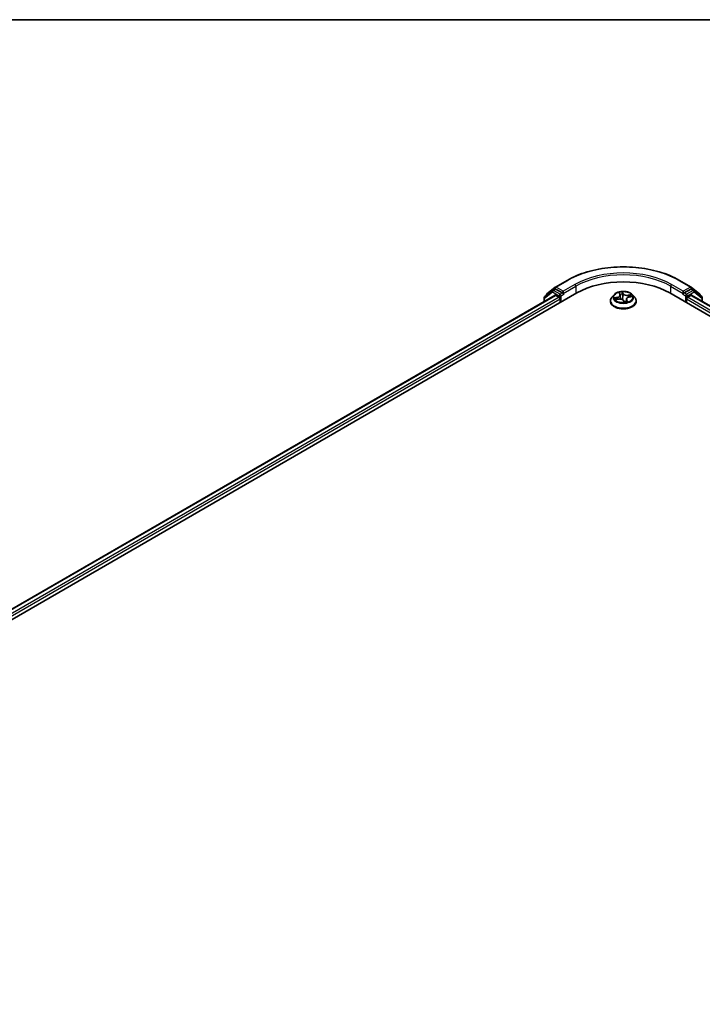
# Model space of a CAD drawing. Units: millimetres. Extents: x 72 to 10680, y 40 to 2288.
# Drawn here: x 760 to 869, y 1288 to 1445 of the extents above; entities that cross this region are included whole.
import ezdxf

# ---------------------------------------------------------------- set-up
doc = ezdxf.new("R2010")
doc.units = ezdxf.units.MM
doc.header["$LTSCALE"] = 5
for name, color, linetype, lineweight in [('Border (ISO)', 7, 'Continuous', 35), ('Visible (ISO)', 7, 'Continuous', 35), ('Visible Narrow (ISO)', 7, 'Continuous', 25)]:
    doc.layers.add(name, color=color, linetype=linetype, lineweight=lineweight)

# ---------------------------------------------------------------- blocks, each defined once
blk = doc.blocks.new('Borders tk図枠')
at = {"layer": 'Border (ISO)'}
blk.add_line((14.5, 289), (405.5, 289), dxfattribs=at)

msp = doc.modelspace()

# ---------------------------------------------------------------- linework, layer by layer
at = {"layer": 'Visible (ISO)'}
for p, q in [((845.8625, 1402.2504), (847.7313, 1403.3293)), ((865.6849, 1403.3293), (867.5537, 1402.2504)), ((652.3037, 1287.5917), (849.2835, 1401.318)), ((654.193, 1290.306), (845.8128, 1400.9377)), ((845.4025, 1401.7264), (844.1511, 1400.7458)), ((844.4225, 1400.9585), (844.4225, 1401.0205)), ((844.5046, 1401.1892), (845.8374, 1402.2335)), ((845.4275, 1401.7433), (845.7811, 1401.9475)), ((846.9601, 1401.318), (845.8882, 1401.9368)), ((847.1116, 1401.2305), (847.1116, 1401.5804)), ((847.1494, 1401.1363), (847.156, 1401.1324)), ((855.2432, 1401.0319), (854.8889, 1400.6366)), ((856.0732, 1401.2828), (856.1876, 1401.0699)), ((856.2179, 1400.9742), (856.2859, 1400.3405)), ((858.1729, 1401.0319), (858.5273, 1400.6366)), ((864.1327, 1401.318), (1061.1125, 1287.5917)), ((866.2602, 1401.1324), (866.2668, 1401.1363)), ((866.3045, 1401.5804), (866.3045, 1401.2305)), ((867.5279, 1401.9368), (866.4561, 1401.318)), ((867.5787, 1402.2335), (868.9116, 1401.1892)), ((867.6034, 1400.9377), (1059.2232, 1290.306)), ((867.9886, 1401.7433), (867.6351, 1401.9475)), ((869.2651, 1400.7458), (868.0137, 1401.7264)), ((868.9937, 1401.0205), (868.9937, 1400.9585)), ((844.0689, 1400.5772), (844.0689, 1399.9309)), ((845.9199, 1400.9271), (846.455, 1400.6181)), ((846.6066, 1400.3557), (846.6066, 1399.7725)), ((854.6367, 1400.0058), (854.6367, 1400.0295)), ((855.5099, 1400.2561), (855.9487, 1400.3346)), ((856.7424, 1400.0975), (856.8712, 1399.8843)), ((857.1983, 1400.3133), (857.1551, 1399.9106)), ((857.6348, 1400.6553), (858.0677, 1400.7425)), ((858.7795, 1400.0058), (858.7795, 1400.0295)), ((866.8096, 1399.7725), (866.8096, 1400.3557)), ((866.9611, 1400.6181), (867.4963, 1400.9271)), ((869.3473, 1399.9309), (869.3473, 1400.5772))]:
    msp.add_line(p, q, dxfattribs=at)
for centre, start, end in [((844.6368, 1401.0205), 128.080361, 180), ((845.5347, 1401.5578), 120, 128.080361), ((845.9696, 1402.0648), 120, 128.080361), ((867.4466, 1402.0648), 51.919639, 60), ((867.8815, 1401.5578), 51.919639, 60), ((868.7794, 1401.0205), 0, 51.919639), ((844.2832, 1400.5772), 128.080361, 180), ((869.133, 1400.5772), 0, 51.919639)]:
    msp.add_arc(centre, 0.2143, start, end, dxfattribs=at)
for centre, major_axis, ratio, start_param, end_param in [((856.7081, 1397.0314), (10.5, 0), 0.57735027, 0.78539816, 2.35619449), ((845.8882, 1401.7619), (-0.1071, 0.1856), 0.57735027, 5.49778714, 6.28318531), ((845.9199, 1400.7521), (-0.1071, 0.1856), 0.57735027, 5.49778714, 6.28318531), ((847.2632, 1401.318), (-0.1071, -0.1856), 0.57735027, 5.49778714, 7.06858347), ((866.153, 1401.318), (0.1071, -0.1856), 0.57735027, 5.49778714, 7.06858347), ((867.4963, 1400.7521), (0.1071, 0.1856), 0.57735027, 0, 0.78539816), ((867.5279, 1401.7619), (0.1071, 0.1856), 0.57735027, 0, 0.78539816), ((846.455, 1400.4432), (-0.1071, 0.1856), 0.57735027, 3.92699082, 5.49778714), ((857.1344, 1400.0249), (-0.2459, -0.1523), 0.08775288, 0.1193617, 0.16826426), ((866.9611, 1400.4432), (-0.1071, -0.1856), 0.57735027, 3.92699082, 5.49778714)]:
    msp.add_ellipse(centre, major_axis=major_axis, ratio=ratio, start_param=start_param, end_param=end_param, dxfattribs=at)
for points, knots in [([(847.7313, 1403.3293), (848.6769, 1403.8753), (849.7681, 1404.3326), (852.1377, 1405.0297), (853.4158, 1405.2693), (856.0368, 1405.509), (857.3794, 1405.509), (860.0004, 1405.2693), (861.2785, 1405.0297), (863.6481, 1404.3326), (864.7393, 1403.8753), (865.6849, 1403.3293)], [1.57079633, 1.57079633, 1.57079633, 1.57079633, 1.88495559, 1.88495559, 2.19911486, 2.19911486, 2.51327412, 2.51327412, 2.82743339, 2.82743339, 3.14159265, 3.14159265, 3.14159265, 3.14159265]), ([(846.9601, 1401.318), (846.9793, 1401.3069), (846.9995, 1401.2906), (847.0381, 1401.2517), (847.0566, 1401.2293), (847.083, 1401.198), (847.0927, 1401.1865), (847.1121, 1401.1657), (847.1218, 1401.1563), (847.1369, 1401.1442), (847.1431, 1401.1399), (847.1494, 1401.1363)], [0.1851472285, 0.1851472285, 0.1851472285, 0.1851472285, 0.1965284229, 0.1965284229, 0.2079096173, 0.2079096173, 0.2138595936, 0.2138595936, 0.2198095698, 0.2198095698, 0.2238749427, 0.2238749427, 0.2238749427, 0.2238749427]), ([(858.1729, 1401.0319), (858.0853, 1401.1297), (857.974, 1401.2155), (857.7113, 1401.3632), (857.5583, 1401.4239), (857.23, 1401.5127), (857.0547, 1401.5407), (856.6995, 1401.5623), (856.5195, 1401.556), (856.1714, 1401.5096), (856.0033, 1401.4696), (855.6942, 1401.3581), (855.5535, 1401.2866), (855.3622, 1401.1496), (855.2981, 1401.0931), (855.2432, 1401.0319)], [3.30094652, 3.30094652, 3.30094652, 3.30094652, 3.62195945, 3.62195945, 3.95638805, 3.95638805, 4.2894655, 4.2894655, 4.62077894, 4.62077894, 4.95251485, 4.95251485, 5.28649281, 5.28649281, 5.48740595, 5.48740595, 5.48740595, 5.48740595]), ([(856.2179, 1400.9742), (856.2172, 1400.9808), (856.2162, 1400.9873), (856.2137, 1401.0004), (856.2122, 1401.0069), (856.2087, 1401.0197), (856.2066, 1401.0262), (856.202, 1401.0388), (856.1995, 1401.0451), (856.1939, 1401.0576), (856.1909, 1401.0638), (856.1876, 1401.0699)], [2.885283263, 2.885283263, 2.885283263, 2.885283263, 2.933054483, 2.933054483, 2.980825702, 2.980825702, 3.028596922, 3.028596922, 3.076368141, 3.076368141, 3.124139361, 3.124139361, 3.124139361, 3.124139361]), ([(866.2668, 1401.1363), (866.2731, 1401.1399), (866.2793, 1401.1442), (866.2944, 1401.1563), (866.3041, 1401.1657), (866.3235, 1401.1865), (866.3332, 1401.198), (866.3596, 1401.2293), (866.3781, 1401.2517), (866.4166, 1401.2906), (866.4369, 1401.3069), (866.4561, 1401.318)], [0.0229880286, 0.0229880286, 0.0229880286, 0.0229880286, 0.0270534015, 0.0270534015, 0.0330033777, 0.0330033777, 0.038953354, 0.038953354, 0.0503345484, 0.0503345484, 0.0617157428, 0.0617157428, 0.0617157428, 0.0617157428]), ([(854.8889, 1400.6366), (854.857, 1400.601), (854.8277, 1400.5642), (854.7749, 1400.4883), (854.7514, 1400.4492), (854.7105, 1400.3691), (854.6931, 1400.3281), (854.6652, 1400.2445), (854.6545, 1400.202), (854.6403, 1400.1162), (854.6367, 1400.0728), (854.6367, 1400.0295)], [5.487405949, 5.487405949, 5.487405949, 5.487405949, 5.582919271, 5.582919271, 5.678432594, 5.678432594, 5.773945916, 5.773945916, 5.869459239, 5.869459239, 5.964972561, 5.964972561, 5.964972561, 5.964972561]), ([(854.6367, 1400.0058), (854.6367, 1399.8781), (854.6703, 1399.7506), (854.8009, 1399.5066), (854.9002, 1399.3904), (855.1564, 1399.1798), (855.3155, 1399.0861), (855.6754, 1398.9333), (855.8764, 1398.8742), (856.299, 1398.7965), (856.5204, 1398.7777), (856.962, 1398.7819), (857.1821, 1398.8048), (857.5995, 1398.8902), (857.7967, 1398.9527), (858.1488, 1399.1123), (858.3036, 1399.2094), (858.5533, 1399.4297), (858.6487, 1399.553), (858.7551, 1399.7881), (858.7795, 1399.8968), (858.7795, 1400.0058)], [5.96497256, 5.96497256, 5.96497256, 5.96497256, 6.26468314, 6.26468314, 6.57709412, 6.57709412, 6.90158716, 6.90158716, 7.2273151, 7.2273151, 7.55206557, 7.55206557, 7.87642043, 7.87642043, 8.20125453, 8.20125453, 8.52705192, 8.52705192, 8.85096697, 8.85096697, 9.10656521, 9.10656521, 9.10656521, 9.10656521]), ([(856.7424, 1400.0975), (856.7191, 1400.136), (856.6862, 1400.1714), (856.6055, 1400.2336), (856.5576, 1400.2606), (856.4509, 1400.3046), (856.3922, 1400.3217), (856.2689, 1400.3448), (856.2044, 1400.3508), (856.0752, 1400.3512), (856.0106, 1400.3457), (855.9487, 1400.3346)], [3.15904595, 3.15904595, 3.15904595, 3.15904595, 3.46622389, 3.46622389, 3.77340184, 3.77340184, 4.08057979, 4.08057979, 4.38775774, 4.38775774, 4.69493569, 4.69493569, 4.69493569, 4.69493569]), ([(856.8712, 1399.8843), (856.872, 1399.8829), (856.8731, 1399.8814), (856.8758, 1399.8785), (856.8774, 1399.8771), (856.8808, 1399.8747), (856.8826, 1399.8738), (856.8858, 1399.8724), (856.8874, 1399.872), (856.8899, 1399.8714), (856.891, 1399.8713), (856.8918, 1399.8712)], [0.02536456663, 0.02536456663, 0.02536456663, 0.02536456663, 0.02670284805, 0.02670284805, 0.02804112947, 0.02804112947, 0.02937941088, 0.02937941088, 0.0307176923, 0.0307176923, 0.03205597372, 0.03205597372, 0.03205597372, 0.03205597372]), ([(856.8941, 1399.8712), (856.9226, 1399.8737), (856.9509, 1399.8767), (857.0069, 1399.8838), (857.0347, 1399.8879), (857.0894, 1399.8971), (857.1164, 1399.9023), (857.1694, 1399.9136), (857.1955, 1399.9197), (857.2466, 1399.933), (857.2715, 1399.94), (857.2959, 1399.9476)], [1.400339425, 1.400339425, 1.400339425, 1.400339425, 1.468867363, 1.468867363, 1.5373953, 1.5373953, 1.605923237, 1.605923237, 1.674451174, 1.674451174, 1.742979112, 1.742979112, 1.742979112, 1.742979112]), ([(857.6348, 1400.6553), (857.588, 1400.6459), (857.543, 1400.6333), (857.4589, 1400.6021), (857.4198, 1400.5836), (857.3494, 1400.5413), (857.3182, 1400.5176), (857.2652, 1400.4656), (857.2436, 1400.4373), (857.2118, 1400.3773), (857.2018, 1400.3456), (857.1983, 1400.3133)], [4.72984227, 4.72984227, 4.72984227, 4.72984227, 4.96448766, 4.96448766, 5.19913305, 5.19913305, 5.43377843, 5.43377843, 5.66842382, 5.66842382, 5.90306921, 5.90306921, 5.90306921, 5.90306921]), ([(858.7795, 1400.0295), (858.7795, 1400.0728), (858.7759, 1400.1162), (858.7617, 1400.202), (858.751, 1400.2445), (858.7231, 1400.3281), (858.7057, 1400.3691), (858.6648, 1400.4492), (858.6413, 1400.4883), (858.5885, 1400.5642), (858.5592, 1400.601), (858.5273, 1400.6366)], [2.823379907, 2.823379907, 2.823379907, 2.823379907, 2.91889323, 2.91889323, 3.014406552, 3.014406552, 3.109919875, 3.109919875, 3.205433197, 3.205433197, 3.300946519, 3.300946519, 3.300946519, 3.300946519])]:
    msp.add_open_spline(points, degree=3, knots=knots, dxfattribs=at)
at = {"layer": 'Visible Narrow (ISO)'}
for p, q in [((845.9696, 1402.2398), (847.8384, 1403.3187)), ((848.9804, 1402.6594), (847.1116, 1401.5804)), ((866.3045, 1401.5804), (864.4358, 1402.6594)), ((865.5778, 1403.3187), (867.4466, 1402.2398)), ((844.1317, 1400.4897), (845.3832, 1401.4703)), ((845.3832, 1401.4703), (846.455, 1400.8514)), ((845.5347, 1401.7327), (845.8882, 1401.9368)), ((846.6066, 1401.1139), (845.5347, 1401.7327)), ((845.7767, 1401.9449), (845.8181, 1401.9773)), ((845.8181, 1401.9773), (845.8882, 1401.9368)), ((847.1116, 1401.5804), (845.9696, 1402.2398)), ((846.9601, 1401.318), (846.6066, 1401.1139)), ((846.7581, 1400.8514), (847.2632, 1401.143)), ((847.1116, 1401.2305), (849.132, 1402.3969)), ((849.132, 1402.3969), (849.132, 1401.2305)), ((855.9912, 1401.3892), (856.1561, 1401.0821)), ((856.7044, 1401.1864), (856.5209, 1401.49)), ((856.5555, 1401.3438), (856.6708, 1401.153)), ((856.6708, 1401.153), (856.6218, 1400.6589)), ((857.9931, 1401.0612), (857.4612, 1400.966)), ((857.4718, 1400.9197), (857.8061, 1400.9796)), ((864.2842, 1402.3969), (866.3045, 1401.2305)), ((864.2842, 1402.3969), (864.2842, 1401.2305)), ((866.153, 1401.143), (866.6581, 1400.8514)), ((867.4466, 1402.2398), (866.3045, 1401.5804)), ((866.8096, 1401.1139), (866.4561, 1401.318)), ((867.8815, 1401.7327), (866.8096, 1401.1139)), ((866.9611, 1400.8514), (868.033, 1401.4703)), ((867.5279, 1401.9368), (867.5981, 1401.9773)), ((867.5279, 1401.9368), (867.8815, 1401.7327)), ((867.5981, 1401.9773), (867.6395, 1401.9449)), ((868.033, 1401.4703), (869.2845, 1400.4897)), ((654.2557, 1290.2697), (845.9199, 1400.9271)), ((846.455, 1400.6181), (654.5888, 1289.8441)), ((654.6776, 1289.5454), (846.6066, 1400.3557)), ((844.1317, 1399.9671), (844.1317, 1400.4897)), ((846.455, 1400.8514), (846.455, 1400.6181)), ((846.7581, 1399.86), (846.7581, 1400.8514)), ((855.7744, 1400.6452), (855.2486, 1400.5393)), ((855.4231, 1400.2334), (855.955, 1400.3286)), ((855.4555, 1400.5326), (855.7861, 1400.5991)), ((855.7861, 1400.5991), (855.7958, 1400.3073)), ((856.7118, 1400.1082), (856.8952, 1399.8046)), ((857.2261, 1400.1798), (857.2001, 1399.9211)), ((857.2261, 1400.1798), (857.3298, 1399.9867)), ((857.425, 1399.9054), (857.26, 1400.2125)), ((857.4718, 1400.9197), (857.481, 1400.61)), ((857.6418, 1400.6494), (858.1676, 1400.7554)), ((866.6581, 1400.8514), (866.6581, 1399.86)), ((866.8096, 1400.3557), (1058.7386, 1289.5454)), ((866.9611, 1400.6181), (866.9611, 1400.8514)), ((1058.8274, 1289.8441), (866.9611, 1400.6181)), ((867.4963, 1400.9271), (1059.1605, 1290.2697)), ((869.2845, 1400.4897), (869.2845, 1399.9671))]:
    msp.add_line(p, q, dxfattribs=at)
for centre, major_axis, ratio, start_param, end_param in [((856.7081, 1398.1978), (12.5436, 0), 0.57735027, 0.78539816, 2.35619449), ((856.7081, 1398.1978), (-10.9286, 0), 0.57735027, 3.92699082, 5.49778714), ((856.7081, 1398.0228), (10.7143, 0), 0.57735027, 0.78539816, 2.35619449), ((847.8384, 1403.1438), (-0.1071, 0.1856), 0.57735027, 5.49778714, 6.28318531), ((848.9804, 1402.4844), (-0.1071, 0.1856), 0.57735027, 3.92699082, 5.49778714), ((864.4358, 1402.4844), (0.1071, 0.1856), 0.57735027, 0.78539816, 2.35619449), ((865.5778, 1403.1438), (0.1071, 0.1856), 0.57735027, 0, 0.78539816), ((844.6368, 1401.0205), (-0.2143, 0), 0.57735027, 0, 0.40293593), ((844.6368, 1401.0205), (-0.1322, 0.1687), 0.81376746, 0, 1.17106738), ((845.5347, 1401.5578), (-0.1322, 0.1687), 0.81376746, 0, 1.45577458), ((845.5347, 1401.5578), (-0.1071, -0.1856), 0.57735027, 3.92699082, 5.49778714), ((845.5347, 1401.5578), (-0.1071, 0.1856), 0.57735027, 5.49778714, 6.28318531), ((845.9696, 1402.0648), (-0.1322, 0.1687), 0.81376746, 0, 1.45577458), ((845.9696, 1402.0648), (-0.1071, -0.1856), 0.57735027, 3.92699082, 5.49778714), ((845.9696, 1402.0648), (-0.1071, 0.1856), 0.57735027, 5.49778714, 6.28318531), ((846.6066, 1400.9389), (-0.1071, -0.1856), 0.57735027, 3.92699082, 5.49778714), ((846.6066, 1400.9389), (0.1071, -0.1856), 0.57735027, 0.78539816, 2.35619449), ((856.7081, 1400.5942), (-1.6494, 0), 0.57735027, 5.8056187, 9.90234457), ((855.5734, 1400.9778), (0.6101, 0), 0.57735027, 5.04805502, 6.58394476), ((855.5734, 1400.9511), (0.6457, 0), 0.57735027, 5.04805502, 6.34508866), ((856.7081, 1400.6473), (-1.4715, 0), 0.57735027, 4.8399172, 5.22128625), ((856.1204, 1401.2633), (-0.034, -0.0111), 0.32270206, 0.46584649, 1.1923752), ((856.1561, 1401.053), (0.0315, 0.0169), 0.7798455, 0, 1.17405729), ((856.7081, 1400.4853), (1.1516, 0), 0.57735027, 1.7091089, 2.04363917), ((856.5219, 1401.3396), (0.0346, 0.0087), 0.33977276, 4.54280898, 5.93799114), ((856.5537, 1401.1385), (0.0356, 0.0025), 0.1587077, 0.3281938, 1.68361692), ((856.7044, 1401.1572), (-0.0306, -0.0185), 0.77092883, 4.27644146, 5.75997133), ((857.2805, 1401.2758), (-0.6457, 0), 0.57735027, 0.33566604, 1.87155578), ((857.2805, 1401.3024), (-0.6101, 0), 0.57735027, 0.33566604, 1.87155578), ((857.4612, 1400.9368), (0.0063, -0.0352), 0.24188356, 1.02077326, 2.50430312), ((857.8167, 1400.9625), (-0.0221, 0.0281), 0.07734049, 3.90946452, 5.30464669), ((856.7081, 1400.6473), (1.4715, 0), 0.57735027, 0.12752822, 0.50889727), ((866.8096, 1400.9389), (0.1071, 0.1856), 0.57735027, 0.78539816, 2.35619449), ((866.8096, 1400.9389), (-0.1071, 0.1856), 0.57735027, 3.92699082, 5.49778714), ((867.4466, 1402.0648), (0.1071, 0.1856), 0.57735027, 0, 0.78539816), ((867.4466, 1402.0648), (-0.1071, 0.1856), 0.57735027, 3.92699082, 5.49778714), ((867.4466, 1402.0648), (0.1322, 0.1687), 0.81376746, 4.82741072, 6.28318531), ((867.8815, 1401.5578), (0.1071, 0.1856), 0.57735027, 0, 0.78539816), ((867.8815, 1401.5578), (-0.1071, 0.1856), 0.57735027, 3.92699082, 5.49778714), ((867.8815, 1401.5578), (0.1322, 0.1687), 0.81376746, 4.82741072, 6.28318531), ((868.7794, 1401.0205), (0.1322, 0.1687), 0.81376746, 5.11211792, 6.28318531), ((868.7794, 1401.0205), (0.2143, 0), 0.57735027, 5.88024938, 6.28318531), ((844.2832, 1400.5772), (-0.2143, 0), 0.57735027, 0, 0.78539816), ((844.2832, 1400.5772), (-0.1322, 0.1687), 0.81376746, 0, 1.45577458), ((846.6066, 1400.9389), (-0.2143, 0), 0.57735027, 0.78539816, 2.35619449), ((856.7081, 1400.0931), (-2.0483, 0), 0.57735027, 5.8056187, 9.90234457), ((856.7081, 1400.0295), (-2.0714, 0), 0.57735027, 0, 3.14159265), ((856.7081, 1400.0058), (2.0714, 0), 0.57735027, 3.14159265, 6.28318531), ((856.7081, 1400.6473), (-1.4715, 0), 0.57735027, 0.12752822, 0.50889727), ((855.4673, 1400.5157), (-0.013, -0.0332), 0.50419792, 4.3871522, 5.78233437), ((855.5992, 1400.4092), (-0.0301, -0.0192), 0.57443837, 4.73626164, 6.09168476), ((856.7081, 1400.4853), (-1.1516, 0), 0.57735027, 0.13831257, 0.32187006), ((855.7744, 1400.616), (0.0071, -0.035), 0.26895243, 1.01526466, 2.49879453), ((855.955, 1400.2995), (-0.0063, 0.0352), 0.24188356, 5.64589577, 6.28318531), ((856.1357, 1399.9922), (0.6101, 0), 0.57735027, 0.33566604, 1.87155578), ((856.5882, 1400.6547), (0.0356, 0.0025), 0.15866559, 0.32819147, 1.67923742), ((856.7118, 1400.0791), (0.0306, 0.0185), 0.77092883, 0, 1.13484881), ((856.8943, 1399.9068), (-0.0025, -0.0356), 0.97313369, 0, 0.15716177), ((856.7081, 1400.6473), (1.4715, 0), 0.57735027, 4.8399172, 5.22128625), ((857.8428, 1400.3168), (-0.6101, 0), 0.57735027, 5.04805502, 6.58394476), ((857.8428, 1400.2902), (-0.6457, 0), 0.57735027, 6.22128195, 6.58394476), ((857.26, 1400.1833), (-0.0315, -0.0169), 0.7798455, 4.31564994, 5.79917981), ((857.2958, 1399.9832), (-0.0005, -0.0357), 0.95606299, 0.28888944, 1.68407161), ((857.6418, 1400.6203), (-0.0071, 0.035), 0.26895243, 5.64038718, 6.28318531), ((857.6916, 1400.8071), (-0.0324, 0.0151), 0.35018938, 3.84529647, 5.20071959), ((856.7081, 1400.4853), (1.1516, 0), 0.57735027, 0.31198886, 0.49811292), ((866.8096, 1400.9389), (-0.2143, 0), 0.57735027, 0.78539816, 2.35619449), ((869.133, 1400.5772), (0.1322, 0.1687), 0.81376746, 4.82741072, 6.28318531), ((869.133, 1400.5772), (0.2143, 0), 0.57735027, 5.49778714, 6.28318531)]:
    msp.add_ellipse(centre, major_axis=major_axis, ratio=ratio, start_param=start_param, end_param=end_param, dxfattribs=at)
msp.add_ellipse((856.7081, 1400.6473), major_axis=(-1.5296, 0), ratio=0.57735027, dxfattribs=at)
for points, knots in [([(856.1112, 1401.249), (856.1075, 1401.2606), (856.1027, 1401.2717), (856.0877, 1401.2993), (856.0765, 1401.3146), (856.0533, 1401.3407), (856.0416, 1401.3518), (856.017, 1401.3721), (856.004, 1401.3813), (855.9912, 1401.3892)], [0, 0, 0, 0, 0.0059340385, 0.0059340385, 0.0154285, 0.0154285, 0.0237449879, 0.0237449879, 0.0323943032, 0.0323943032, 0.0323943032, 0.0323943032]), ([(855.9912, 1401.3892), (856.0008, 1401.3796), (856.0105, 1401.3693), (856.0292, 1401.3478), (856.0381, 1401.3367), (856.0562, 1401.3117), (856.0652, 1401.2977), (856.0732, 1401.2829), (856.0732, 1401.2829), (856.0732, 1401.2828)], [-0.0323943032, -0.0323943032, -0.0323943032, -0.0323943032, -0.0237449879, -0.0237449879, -0.0154285, -0.0154285, -0.0059340385, -0.0059340385, -0.0059036402, -0.0059036402, -0.0059036402, -0.0059036402]), ([(856.5209, 1401.49), (856.5183, 1401.4768), (856.5157, 1401.4618), (856.5111, 1401.4242), (856.5096, 1401.4008), (856.5123, 1401.3597), (856.5146, 1401.3431), (856.519, 1401.3265)], [-0.0003383294, -0.0003383294, -0.0003383294, -0.0003383294, 0.0102009359, 0.0102009359, 0.0236501899, 0.0236501899, 0.0320559737, 0.0320559737, 0.0320559737, 0.0320559737]), ([(856.519, 1401.3265), (856.5265, 1401.2982), (856.533, 1401.2681), (856.5433, 1401.2065), (856.5471, 1401.1749), (856.5493, 1401.1438)], [-0.0289828459, -0.0289828459, -0.0289828459, -0.0289828459, -0.0145850634, -0.0145850634, 0, 0, 0, 0]), ([(856.5555, 1401.3438), (856.5504, 1401.3575), (856.5463, 1401.3714), (856.5371, 1401.4065), (856.5329, 1401.4272), (856.5262, 1401.462), (856.5235, 1401.4765), (856.5209, 1401.49)], [-0.0320559737, -0.0320559737, -0.0320559737, -0.0320559737, -0.0236501899, -0.0236501899, -0.0102009359, -0.0102009359, 0.0003383294, 0.0003383294, 0.0003383294, 0.0003383294]), ([(856.5493, 1401.1438), (856.5551, 1401.0632), (856.5609, 1400.9825), (856.5724, 1400.8213), (856.5782, 1400.7406), (856.584, 1400.66)], [-0.0687798542, -0.0687798542, -0.0687798542, -0.0687798542, -0.0343899271, -0.0343899271, 0, 0, 0, 0]), ([(856.5873, 1401.1427), (856.5849, 1401.1769), (856.5809, 1401.2117), (856.5701, 1401.2795), (856.5633, 1401.3126), (856.5555, 1401.3438)], [0, 0, 0, 0, 0.0145850634, 0.0145850634, 0.0289828459, 0.0289828459, 0.0289828459, 0.0289828459]), ([(856.6218, 1400.6589), (856.6161, 1400.7395), (856.6103, 1400.8202), (856.5988, 1400.9814), (856.5931, 1401.0621), (856.5873, 1401.1427)], [0, 0, 0, 0, 0.0343899271, 0.0343899271, 0.0687798542, 0.0687798542, 0.0687798542, 0.0687798542]), ([(857.8061, 1400.9796), (857.7791, 1400.9583), (857.7546, 1400.9342), (857.7124, 1400.8817), (857.6947, 1400.8535), (857.6811, 1400.8242)], [0, 0, 0, 0, 0.014491423, 0.014491423, 0.0289828459, 0.0289828459, 0.0289828459, 0.0289828459]), ([(857.7197, 1400.803), (857.7321, 1400.8296), (857.7483, 1400.8552), (857.7869, 1400.9026), (857.8093, 1400.9244), (857.8341, 1400.9435)], [-0.0289828459, -0.0289828459, -0.0289828459, -0.0289828459, -0.014491423, -0.014491423, 0, 0, 0, 0]), ([(857.9931, 1401.0612), (857.9765, 1401.0557), (857.9597, 1401.0494), (857.9268, 1401.0362), (857.9107, 1401.0292), (857.8764, 1401.0136), (857.8582, 1401.0049), (857.8286, 1400.9905), (857.8173, 1400.985), (857.8061, 1400.9796)], [-0.0323943032, -0.0323943032, -0.0323943032, -0.0323943032, -0.0237449879, -0.0237449879, -0.0154285, -0.0154285, -0.0059340385, -0.0059340385, 0, 0, 0, 0]), ([(857.8341, 1400.9435), (857.8442, 1400.9514), (857.8543, 1400.9596), (857.8801, 1400.9807), (857.8957, 1400.9936), (857.9247, 1401.0163), (857.9381, 1401.0264), (857.9655, 1401.0452), (857.9794, 1401.0538), (857.9931, 1401.0612)], [0, 0, 0, 0, 0.0059340385, 0.0059340385, 0.0154285, 0.0154285, 0.0237449879, 0.0237449879, 0.0323943032, 0.0323943032, 0.0323943032, 0.0323943032]), ([(855.4555, 1400.5326), (855.4396, 1400.5341), (855.4226, 1400.5358), (855.3772, 1400.5394), (855.3482, 1400.5409), (855.2953, 1400.5413), (855.2718, 1400.5407), (855.2486, 1400.5393)], [-0.0320559737, -0.0320559737, -0.0320559737, -0.0320559737, -0.0236501899, -0.0236501899, -0.0102009359, -0.0102009359, 0.0003383294, 0.0003383294, 0.0003383294, 0.0003383294]), ([(855.2486, 1400.5393), (855.2713, 1400.5377), (855.2944, 1400.5345), (855.3459, 1400.524), (855.374, 1400.516), (855.4172, 1400.5013), (855.4332, 1400.4953), (855.4478, 1400.4897)], [-0.0003383294, -0.0003383294, -0.0003383294, -0.0003383294, 0.0102009359, 0.0102009359, 0.0236501899, 0.0236501899, 0.0320559737, 0.0320559737, 0.0320559737, 0.0320559737]), ([(855.5469, 1400.2627), (855.5327, 1400.2644), (855.5188, 1400.2641), (855.4915, 1400.2603), (855.478, 1400.2568), (855.4507, 1400.2471), (855.4368, 1400.2408), (855.4231, 1400.2334)], [0.0069497349, 0.0069497349, 0.0069497349, 0.0069497349, 0.0154285, 0.0154285, 0.0237449879, 0.0237449879, 0.0323943032, 0.0323943032, 0.0323943032, 0.0323943032]), ([(855.4231, 1400.2334), (855.4397, 1400.239), (855.4565, 1400.2439), (855.4855, 1400.2512), (855.4977, 1400.2539), (855.5099, 1400.2561)], [-0.0323943032, -0.0323943032, -0.0323943032, -0.0323943032, -0.0237449879, -0.0237449879, -0.0174293938, -0.0174293938, -0.0174293938, -0.0174293938]), ([(855.4478, 1400.4897), (855.4728, 1400.4801), (855.4957, 1400.4671), (855.5362, 1400.4348), (855.5537, 1400.4154), (855.5675, 1400.3937)], [-0.0289828459, -0.0289828459, -0.0289828459, -0.0289828459, -0.0145850634, -0.0145850634, 0, 0, 0, 0]), ([(855.5875, 1400.426), (855.5723, 1400.45), (855.553, 1400.4714), (855.5084, 1400.5072), (855.4831, 1400.5218), (855.4555, 1400.5326)], [0, 0, 0, 0, 0.0145850634, 0.0145850634, 0.0289828459, 0.0289828459, 0.0289828459, 0.0289828459]), ([(856.584, 1400.66), (856.5922, 1400.5448), (856.6059, 1400.4302), (856.6329, 1400.2776), (856.6405, 1400.2387), (856.649, 1400.2)], [-0.0982412545, -0.0982412545, -0.0982412545, -0.0982412545, -0.0491206273, -0.0491206273, -0.0322674597, -0.0322674597, -0.0322674597, -0.0322674597]), ([(856.6888, 1400.165), (856.6778, 1400.2161), (856.6682, 1400.2676), (856.6417, 1400.4317), (856.6292, 1400.5451), (856.6218, 1400.6589)], [0.0265534236, 0.0265534236, 0.0265534236, 0.0265534236, 0.0491206273, 0.0491206273, 0.0982412545, 0.0982412545, 0.0982412545, 0.0982412545]), ([(857.1576, 1399.934), (857.1226, 1399.9258), (857.0874, 1399.9208), (857.0154, 1399.9194), (856.9787, 1399.9237), (856.9435, 1399.934), (856.9083, 1399.9442), (856.8748, 1399.9603), (856.8229, 1399.9948), (856.8029, 1400.0108), (856.7843, 1400.0282)], [0.090520474, 0.090520474, 0.090520474, 0.090520474, 0.1070104848, 0.1070104848, 0.1243422808, 0.1243422808, 0.1243422808, 0.1416740768, 0.1416740768, 0.1535942128, 0.1535942128, 0.1535942128, 0.1535942128]), ([(856.8339, 1399.946), (856.8655, 1399.9268), (856.8995, 1399.9114), (856.935, 1399.9011), (856.9628, 1399.893), (856.9913, 1399.888), (857.02, 1399.8859)], [-0.1404882199, -0.1404882199, -0.1404882199, -0.1404882199, -0.1243422808, -0.1243422808, -0.1243422808, -0.1117313452, -0.1117313452, -0.1117313452, -0.1117313452]), ([(856.8712, 1399.8843), (856.872, 1399.8831), (856.8727, 1399.8817), (856.8791, 1399.8697), (856.8833, 1399.8569), (856.89, 1399.8307), (856.8927, 1399.8181), (856.8952, 1399.8046)], [-0.0253645666, -0.0253645666, -0.0253645666, -0.0253645666, -0.0236501899, -0.0236501899, -0.0102009359, -0.0102009359, 0.0003383294, 0.0003383294, 0.0003383294, 0.0003383294]), ([(856.8952, 1399.8046), (856.8979, 1399.8178), (856.9005, 1399.8294), (856.9051, 1399.8513), (856.9066, 1399.8604), (856.9039, 1399.8691), (856.9016, 1399.871), (856.8972, 1399.8713)], [-0.0003383294, -0.0003383294, -0.0003383294, -0.0003383294, 0.0102009359, 0.0102009359, 0.0236501899, 0.0236501899, 0.0320559737, 0.0320559737, 0.0320559737, 0.0320559737]), ([(857.3298, 1399.9867), (857.3197, 1399.9869), (857.31, 1399.9825), (857.2938, 1399.9663), (857.287, 1399.956), (857.2809, 1399.943)], [0, 0, 0, 0, 0.014491423, 0.014491423, 0.0263651424, 0.0263651424, 0.0263651424, 0.0263651424]), ([(857.305, 1399.9488), (857.3086, 1399.9487), (857.3135, 1399.9483), (857.3285, 1399.9459), (857.3397, 1399.9433), (857.3629, 1399.9359), (857.3746, 1399.9314), (857.3992, 1399.9202), (857.4122, 1399.9133), (857.425, 1399.9054)], [0, 0, 0, 0, 0.0059340385, 0.0059340385, 0.0154285, 0.0154285, 0.0237449879, 0.0237449879, 0.0323943032, 0.0323943032, 0.0323943032, 0.0323943032]), ([(857.425, 1399.9054), (857.4154, 1399.915), (857.4057, 1399.924), (857.387, 1399.9405), (857.3781, 1399.948), (857.36, 1399.9627), (857.351, 1399.9697), (857.3381, 1399.9799), (857.3336, 1399.9834), (857.3298, 1399.9867)], [-0.0323943032, -0.0323943032, -0.0323943032, -0.0323943032, -0.0237449879, -0.0237449879, -0.0154285, -0.0154285, -0.0059340385, -0.0059340385, 0, 0, 0, 0]), ([(858.1676, 1400.7554), (858.1448, 1400.7569), (858.1218, 1400.7567), (858.0703, 1400.7515), (858.0422, 1400.7452), (858.0123, 1400.7329), (858.0091, 1400.7315), (858.0059, 1400.7301)], [-0.0003383294, -0.0003383294, -0.0003383294, -0.0003383294, 0.0102009359, 0.0102009359, 0.0236501899, 0.0236501899, 0.0252930855, 0.0252930855, 0.0252930855, 0.0252930855]), ([(858.0678, 1400.7425), (858.0776, 1400.7445), (858.0876, 1400.7463), (858.1209, 1400.7514), (858.1444, 1400.7539), (858.1676, 1400.7554)], [-0.0147514488, -0.0147514488, -0.0147514488, -0.0147514488, -0.0102009359, -0.0102009359, 0.0003383294, 0.0003383294, 0.0003383294, 0.0003383294])]:
    msp.add_open_spline(points, degree=3, knots=knots, dxfattribs=at)
for points in [[(856.134, 1401.1696), (856.1268, 1401.1968), (856.1191, 1401.2235), (856.1112, 1401.249)], [(855.5675, 1400.3937), (855.5917, 1400.3556), (855.616, 1400.3175), (855.6402, 1400.2794)], [(855.6765, 1400.2859), (855.6469, 1400.3326), (855.6172, 1400.3793), (855.5875, 1400.426)], [(856.3042, 1400.3378), (856.2919, 1400.4253), (856.2765, 1400.512), (856.2583, 1400.5979)], [(856.8972, 1399.8713), (856.8962, 1399.8713), (856.8952, 1399.8713), (856.8941, 1399.8712)], [(857.2959, 1399.9476), (857.2989, 1399.9485), (857.3019, 1399.9489), (857.305, 1399.9488)], [(857.6811, 1400.8242), (857.6537, 1400.7652), (857.6263, 1400.7063), (857.5989, 1400.6474)], [(857.6527, 1400.6589), (857.6751, 1400.7069), (857.6974, 1400.7549), (857.7197, 1400.803)]]:
    msp.add_open_spline(points, degree=3, dxfattribs=at)

# ---------------------------------------------------------------- block references
at = {"xscale": 5, "yscale": 5, "zscale": 5}
msp.add_blockref('Borders tk図枠', (0, 0), dxfattribs=at)

doc.saveas('drawing.dxf')
